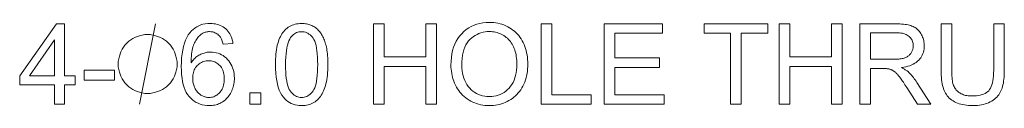
# Model space of a CAD drawing. Extents: x 8 to 406, y 8 to 280.
# Drawn here: x 136 to 163, y 232 to 234 of the extents above; entities that cross this region are included whole.
import ezdxf

# ---------------------------------------------------------------- set-up
doc = ezdxf.new("R2010")
doc.units = 0

msp = doc.modelspace()

# ---------------------------------------------------------------- linework, layer by layer
at = {"color": 7, "lineweight": 13}
for points in [[(136.922, 231.566), (136.922, 232.103), (135.95, 232.103), (135.95, 232.355), (136.973, 233.806), (137.197, 233.806), (137.197, 232.355), (137.5, 232.355), (137.5, 232.103), (137.197, 232.103), (137.197, 231.566)], [(141.893, 233.258), (141.619, 233.237), (141.612, 233.268), (141.603, 233.298), (141.594, 233.326), (141.585, 233.352), (141.575, 233.376), (141.564, 233.399), (141.553, 233.42), (141.541, 233.439), (141.528, 233.456), (141.515, 233.472), (141.492, 233.494), (141.469, 233.514), (141.444, 233.532), (141.418, 233.547), (141.391, 233.56), (141.363, 233.571), (141.334, 233.579), (141.304, 233.585), (141.272, 233.588), (141.24, 233.59), (141.214, 233.589), (141.189, 233.587), (141.164, 233.583), (141.14, 233.578), (141.117, 233.571), (141.094, 233.563), (141.072, 233.554), (141.051, 233.543), (141.03, 233.53), (141.01, 233.516), (140.984, 233.496), (140.96, 233.475), (140.937, 233.451), (140.914, 233.426), (140.893, 233.4), (140.873, 233.371), (140.855, 233.341), (140.837, 233.309), (140.82, 233.275), (140.805, 233.24), (140.791, 233.202), (140.778, 233.161), (140.766, 233.117), (140.756, 233.069), (140.748, 233.019), (140.741, 232.966), (140.735, 232.909), (140.731, 232.85), (140.728, 232.787), (140.727, 232.722), (140.747, 232.751), (140.768, 232.779), (140.79, 232.805), (140.813, 232.83), (140.837, 232.853), (140.862, 232.875), (140.888, 232.895), (140.914, 232.914), (140.941, 232.931), (140.97, 232.946), (140.999, 232.96), (141.028, 232.973), (141.057, 232.984), (141.087, 232.993), (141.117, 233.001), (141.147, 233.008), (141.178, 233.013), (141.208, 233.017), (141.239, 233.019), (141.271, 233.02), (141.325, 233.018), (141.378, 233.011), (141.428, 233.001), (141.478, 232.987), (141.525, 232.969), (141.571, 232.947), (141.616, 232.92), (141.659, 232.89), (141.7, 232.856), (141.739, 232.817), (141.776, 232.775), (141.809, 232.731), (141.838, 232.685), (141.863, 232.636), (141.884, 232.585), (141.901, 232.532), (141.915, 232.476), (141.925, 232.417), (141.93, 232.357), (141.932, 232.294), (141.931, 232.252), (141.929, 232.211), (141.924, 232.17), (141.918, 232.13), (141.91, 232.09), (141.9, 232.051), (141.888, 232.013), (141.874, 231.975), (141.859, 231.938), (141.841, 231.902), (141.823, 231.867), (141.802, 231.833), (141.781, 231.801), (141.758, 231.771), (141.734, 231.742), (141.708, 231.715), (141.681, 231.69), (141.653, 231.666), (141.623, 231.645), (141.592, 231.625), (141.559, 231.606), (141.526, 231.59), (141.492, 231.575), (141.458, 231.563), (141.422, 231.552), (141.386, 231.544), (141.348, 231.537), (141.31, 231.532), (141.271, 231.529), (141.231, 231.528), (141.164, 231.531), (141.099, 231.538), (141.036, 231.551), (140.976, 231.569), (140.919, 231.592), (140.864, 231.619), (140.812, 231.652), (140.762, 231.69), (140.715, 231.733), (140.67, 231.781), (140.629, 231.835), (140.592, 231.895), (140.56, 231.962), (140.531, 232.036), (140.508, 232.116), (140.488, 232.203), (140.473, 232.296), (140.462, 232.396), (140.456, 232.502), (140.453, 232.615), (140.456, 232.741), (140.463, 232.86), (140.475, 232.972), (140.492, 233.077), (140.513, 233.175), (140.54, 233.266), (140.571, 233.35), (140.607, 233.427), (140.648, 233.496), (140.693, 233.559), (140.737, 233.608), (140.783, 233.651), (140.832, 233.69), (140.884, 233.723), (140.939, 233.751), (140.997, 233.775), (141.057, 233.793), (141.121, 233.805), (141.188, 233.813), (141.257, 233.816), (141.309, 233.814), (141.359, 233.81), (141.407, 233.802), (141.453, 233.792), (141.498, 233.779), (141.54, 233.762), (141.58, 233.743), (141.619, 233.721), (141.656, 233.696), (141.69, 233.667), (141.723, 233.637), (141.752, 233.604), (141.779, 233.568), (141.804, 233.531), (141.825, 233.491), (141.844, 233.449), (141.86, 233.405), (141.874, 233.358), (141.885, 233.309)], [(143.075, 232.671), (143.076, 232.749), (143.079, 232.824), (143.083, 232.896), (143.088, 232.964), (143.096, 233.03), (143.105, 233.092), (143.115, 233.151), (143.128, 233.208), (143.142, 233.261), (143.157, 233.311), (143.174, 233.358), (143.193, 233.403), (143.213, 233.446), (143.235, 233.487), (143.259, 233.525), (143.284, 233.561), (143.31, 233.595), (143.339, 233.627), (143.369, 233.657), (143.4, 233.684), (143.433, 233.709), (143.468, 233.732), (143.504, 233.751), (143.542, 233.768), (143.582, 233.783), (143.623, 233.795), (143.667, 233.804), (143.711, 233.81), (143.758, 233.814), (143.806, 233.816), (143.841, 233.815), (143.876, 233.813), (143.91, 233.809), (143.943, 233.804), (143.975, 233.798), (144.006, 233.79), (144.036, 233.78), (144.066, 233.769), (144.094, 233.757), (144.122, 233.743), (144.149, 233.728), (144.174, 233.711), (144.199, 233.694), (144.223, 233.675), (144.246, 233.654), (144.268, 233.633), (144.289, 233.61), (144.309, 233.586), (144.328, 233.56), (144.347, 233.534), (144.364, 233.506), (144.381, 233.477), (144.396, 233.446), (144.411, 233.415), (144.426, 233.382), (144.439, 233.348), (144.452, 233.313), (144.464, 233.277), (144.475, 233.239), (144.486, 233.201), (144.495, 233.16), (144.504, 233.117), (144.511, 233.071), (144.518, 233.022), (144.523, 232.97), (144.528, 232.916), (144.532, 232.859), (144.534, 232.799), (144.536, 232.736), (144.536, 232.671), (144.535, 232.594), (144.533, 232.52), (144.529, 232.448), (144.523, 232.38), (144.516, 232.315), (144.507, 232.253), (144.496, 232.194), (144.484, 232.138), (144.47, 232.085), (144.455, 232.035), (144.438, 231.987), (144.419, 231.942), (144.399, 231.899), (144.377, 231.859), (144.354, 231.82), (144.329, 231.784), (144.302, 231.75), (144.274, 231.718), (144.244, 231.688), (144.213, 231.66), (144.18, 231.635), (144.145, 231.613), (144.109, 231.593), (144.07, 231.576), (144.03, 231.561), (143.989, 231.549), (143.946, 231.54), (143.901, 231.534), (143.854, 231.53), (143.806, 231.528), (143.742, 231.531), (143.682, 231.538), (143.624, 231.549), (143.569, 231.565), (143.517, 231.586), (143.467, 231.612), (143.42, 231.642), (143.376, 231.677), (143.335, 231.716), (143.297, 231.761), (143.255, 231.82), (143.217, 231.886), (143.184, 231.96), (143.155, 232.04), (143.131, 232.128), (143.111, 232.223), (143.095, 232.324), (143.084, 232.433), (143.078, 232.549)], [(145.806, 231.566), (145.806, 233.806), (146.102, 233.806), (146.102, 232.887), (147.267, 232.887), (147.267, 233.806), (147.563, 233.806), (147.563, 231.566), (147.267, 231.566), (147.267, 232.622), (146.102, 232.622), (146.102, 231.566)], [(147.966, 232.657), (147.969, 232.767), (147.978, 232.871), (147.993, 232.97), (148.014, 233.065), (148.041, 233.155), (148.074, 233.24), (148.113, 233.32), (148.158, 233.395), (148.209, 233.465), (148.266, 233.531), (148.327, 233.591), (148.393, 233.644), (148.461, 233.692), (148.533, 233.733), (148.609, 233.767), (148.688, 233.796), (148.77, 233.818), (148.856, 233.834), (148.946, 233.843), (149.039, 233.846), (149.1, 233.845), (149.161, 233.84), (149.22, 233.833), (149.277, 233.822), (149.334, 233.809), (149.389, 233.793), (149.443, 233.774), (149.496, 233.751), (149.548, 233.726), (149.598, 233.698), (149.647, 233.667), (149.693, 233.634), (149.737, 233.599), (149.779, 233.561), (149.818, 233.521), (149.854, 233.478), (149.889, 233.433), (149.921, 233.386), (149.951, 233.337), (149.978, 233.285), (150.003, 233.231), (150.025, 233.176), (150.045, 233.119), (150.062, 233.061), (150.076, 233.002), (150.088, 232.941), (150.097, 232.879), (150.103, 232.815), (150.107, 232.75), (150.109, 232.683), (150.107, 232.616), (150.103, 232.55), (150.096, 232.485), (150.087, 232.422), (150.074, 232.361), (150.059, 232.3), (150.041, 232.242), (150.021, 232.184), (149.997, 232.128), (149.971, 232.074), (149.942, 232.021), (149.911, 231.971), (149.878, 231.924), (149.843, 231.88), (149.805, 231.838), (149.765, 231.798), (149.722, 231.761), (149.678, 231.727), (149.631, 231.696), (149.581, 231.667), (149.531, 231.64), (149.479, 231.617), (149.427, 231.596), (149.373, 231.578), (149.319, 231.563), (149.265, 231.55), (149.209, 231.541), (149.153, 231.534), (149.095, 231.53), (149.037, 231.528), (148.975, 231.53), (148.914, 231.534), (148.854, 231.542), (148.795, 231.553), (148.738, 231.566), (148.682, 231.583), (148.628, 231.603), (148.574, 231.626), (148.523, 231.652), (148.472, 231.681), (148.423, 231.713), (148.377, 231.747), (148.334, 231.783), (148.292, 231.821), (148.253, 231.862), (148.217, 231.905), (148.183, 231.95), (148.151, 231.997), (148.122, 232.046), (148.095, 232.098), (148.07, 232.151), (148.048, 232.205), (148.029, 232.26), (148.013, 232.315), (147.998, 232.37), (147.987, 232.426), (147.978, 232.483), (147.971, 232.541), (147.968, 232.599)], [(150.478, 231.566), (150.478, 233.806), (150.775, 233.806), (150.775, 231.831), (151.878, 231.831), (151.878, 231.566)], [(152.237, 231.566), (152.237, 233.806), (153.857, 233.806), (153.857, 233.542), (152.533, 233.542), (152.533, 232.856), (153.773, 232.856), (153.773, 232.593), (152.533, 232.593), (152.533, 231.831), (153.909, 231.831), (153.909, 231.566)], [(155.757, 231.566), (155.757, 233.542), (155.019, 233.542), (155.019, 233.806), (156.795, 233.806), (156.795, 233.542), (156.054, 233.542), (156.054, 231.566)], [(157.108, 231.566), (157.108, 233.806), (157.405, 233.806), (157.405, 232.887), (158.569, 232.887), (158.569, 233.806), (158.865, 233.806), (158.865, 231.566), (158.569, 231.566), (158.569, 232.622), (157.405, 232.622), (157.405, 231.566)], [(159.363, 231.566), (159.363, 233.806), (160.357, 233.806), (160.415, 233.806), (160.471, 233.804), (160.523, 233.801), (160.573, 233.797), (160.62, 233.791), (160.664, 233.785), (160.706, 233.777), (160.744, 233.768), (160.779, 233.758), (160.812, 233.746), (160.843, 233.733), (160.872, 233.718), (160.9, 233.702), (160.927, 233.683), (160.952, 233.663), (160.976, 233.64), (160.999, 233.616), (161.021, 233.59), (161.042, 233.563), (161.061, 233.533), (161.079, 233.502), (161.095, 233.471), (161.109, 233.438), (161.121, 233.406), (161.131, 233.372), (161.139, 233.338), (161.146, 233.303), (161.15, 233.268), (161.153, 233.232), (161.154, 233.195), (161.153, 233.148), (161.148, 233.103), (161.14, 233.059), (161.13, 233.017), (161.116, 232.976), (161.099, 232.936), (161.079, 232.898), (161.055, 232.862), (161.029, 232.827), (161, 232.793), (160.967, 232.762), (160.931, 232.733), (160.892, 232.706), (160.85, 232.682), (160.804, 232.66), (160.754, 232.64), (160.701, 232.623), (160.645, 232.608), (160.586, 232.596), (160.523, 232.586), (160.546, 232.574), (160.568, 232.563), (160.589, 232.552), (160.608, 232.541), (160.627, 232.529), (160.644, 232.518), (160.66, 232.507), (160.675, 232.496), (160.689, 232.485), (160.702, 232.474), (160.728, 232.45), (160.753, 232.424), (160.779, 232.397), (160.804, 232.369), (160.828, 232.34), (160.853, 232.31), (160.877, 232.278), (160.901, 232.245), (160.925, 232.211), (160.948, 232.176), (161.338, 231.566), (160.965, 231.566), (160.668, 232.033), (160.643, 232.072), (160.618, 232.109), (160.595, 232.145), (160.572, 232.179), (160.55, 232.211), (160.529, 232.24), (160.509, 232.268), (160.49, 232.295), (160.472, 232.319), (160.454, 232.341), (160.438, 232.362), (160.422, 232.381), (160.406, 232.4), (160.39, 232.416), (160.375, 232.432), (160.36, 232.446), (160.345, 232.459), (160.331, 232.471), (160.317, 232.482), (160.304, 232.491), (160.291, 232.499), (160.277, 232.507), (160.264, 232.514), (160.25, 232.521), (160.237, 232.527), (160.223, 232.533), (160.21, 232.538), (160.196, 232.543), (160.182, 232.547), (160.169, 232.55), (160.158, 232.553), (160.146, 232.554), (160.133, 232.556), (160.118, 232.557), (160.102, 232.559), (160.085, 232.559), (160.067, 232.56), (160.047, 232.561), (160.026, 232.561), (160.004, 232.561), (159.66, 232.561), (159.66, 231.566)], [(163.089, 233.806), (163.385, 233.806), (163.385, 232.512), (163.384, 232.446), (163.382, 232.383), (163.378, 232.322), (163.373, 232.264), (163.366, 232.209), (163.358, 232.157), (163.348, 232.108), (163.336, 232.061), (163.323, 232.017), (163.309, 231.976), (163.292, 231.937), (163.273, 231.899), (163.252, 231.863), (163.228, 231.829), (163.202, 231.796), (163.173, 231.764), (163.141, 231.734), (163.108, 231.706), (163.072, 231.678), (163.033, 231.653), (162.992, 231.629), (162.948, 231.608), (162.902, 231.589), (162.853, 231.573), (162.802, 231.559), (162.749, 231.548), (162.693, 231.539), (162.634, 231.533), (162.573, 231.53), (162.51, 231.528), (162.448, 231.529), (162.388, 231.533), (162.331, 231.538), (162.276, 231.546), (162.223, 231.555), (162.173, 231.567), (162.125, 231.581), (162.079, 231.598), (162.036, 231.616), (161.995, 231.637), (161.956, 231.659), (161.919, 231.684), (161.885, 231.711), (161.853, 231.739), (161.823, 231.77), (161.796, 231.802), (161.771, 231.836), (161.748, 231.872), (161.727, 231.911), (161.709, 231.951), (161.693, 231.993), (161.678, 232.039), (161.665, 232.088), (161.654, 232.139), (161.645, 232.194), (161.637, 232.252), (161.631, 232.312), (161.627, 232.376), (161.624, 232.443), (161.623, 232.512), (161.623, 233.806), (161.92, 233.806), (161.92, 232.514), (161.92, 232.457), (161.922, 232.403), (161.925, 232.353), (161.928, 232.305), (161.933, 232.26), (161.939, 232.219), (161.946, 232.18), (161.954, 232.145), (161.964, 232.113), (161.974, 232.084), (161.986, 232.057), (161.999, 232.031), (162.014, 232.006), (162.03, 231.983), (162.048, 231.961), (162.067, 231.941), (162.088, 231.921), (162.111, 231.903), (162.135, 231.886), (162.16, 231.871), (162.187, 231.856), (162.216, 231.844), (162.245, 231.832), (162.276, 231.823), (162.307, 231.814), (162.34, 231.808), (162.374, 231.802), (162.41, 231.799), (162.446, 231.796), (162.484, 231.796), (162.547, 231.797), (162.607, 231.802), (162.663, 231.809), (162.715, 231.819), (162.764, 231.833), (162.808, 231.849), (162.849, 231.868), (162.886, 231.891), (162.92, 231.916), (162.95, 231.944), (162.976, 231.976), (163, 232.014), (163.021, 232.057), (163.039, 232.106), (163.054, 232.16), (163.066, 232.22), (163.076, 232.285), (163.083, 232.356), (163.087, 232.432), (163.089, 232.514)], [(140.336, 232.686), (140.336, 232.761), (140.298, 232.91), (140.261, 233.022), (140.224, 233.097), (140.149, 233.209), (140.037, 233.321), (139.925, 233.396), (139.85, 233.433), (139.738, 233.47), (139.589, 233.508), (139.514, 233.508), (139.44, 233.508), (139.29, 233.47), (139.178, 233.433), (139.104, 233.396), (138.992, 233.321), (138.88, 233.209), (138.805, 233.097), (138.768, 233.022), (138.73, 232.91), (138.693, 232.761), (138.693, 232.686), (138.693, 232.612), (138.73, 232.462), (138.768, 232.35), (138.805, 232.276), (138.88, 232.164), (138.992, 232.052), (139.104, 231.977), (139.178, 231.94), (139.29, 231.902), (139.44, 231.865), (139.514, 231.865), (139.589, 231.865), (139.738, 231.902), (139.85, 231.94), (139.925, 231.977), (140.037, 232.052), (140.149, 232.164), (140.224, 232.276), (140.261, 232.35), (140.298, 232.462), (140.336, 232.612)], [(143.358, 232.671), (143.359, 232.565), (143.363, 232.465), (143.37, 232.373), (143.379, 232.289), (143.39, 232.212), (143.404, 232.142), (143.421, 232.08), (143.441, 232.025), (143.463, 231.977), (143.487, 231.937), (143.514, 231.902), (143.541, 231.871), (143.57, 231.844), (143.6, 231.82), (143.631, 231.8), (143.664, 231.784), (143.697, 231.771), (143.732, 231.762), (143.768, 231.756), (143.806, 231.754), (143.843, 231.756), (143.879, 231.762), (143.914, 231.771), (143.948, 231.784), (143.98, 231.8), (144.011, 231.82), (144.041, 231.844), (144.07, 231.872), (144.098, 231.903), (144.124, 231.938), (144.149, 231.978), (144.171, 232.026), (144.19, 232.081), (144.207, 232.143), (144.221, 232.213), (144.233, 232.29), (144.242, 232.374), (144.248, 232.466), (144.252, 232.565), (144.253, 232.671), (144.252, 232.778), (144.248, 232.878), (144.242, 232.97), (144.233, 233.054), (144.221, 233.132), (144.207, 233.201), (144.19, 233.264), (144.171, 233.319), (144.149, 233.366), (144.124, 233.406), (144.098, 233.441), (144.07, 233.472), (144.041, 233.499), (144.011, 233.523), (143.979, 233.543), (143.947, 233.559), (143.912, 233.572), (143.877, 233.581), (143.841, 233.586), (143.803, 233.588), (143.766, 233.586), (143.73, 233.582), (143.696, 233.574), (143.663, 233.562), (143.632, 233.548), (143.603, 233.53), (143.575, 233.509), (143.548, 233.485), (143.523, 233.458), (143.5, 233.428), (143.473, 233.383), (143.449, 233.332), (143.428, 233.273), (143.409, 233.208), (143.394, 233.136), (143.381, 233.057), (143.371, 232.971), (143.364, 232.878), (143.359, 232.778)], [(148.272, 232.653), (148.274, 232.574), (148.281, 232.498), (148.292, 232.425), (148.307, 232.356), (148.326, 232.291), (148.35, 232.229), (148.379, 232.17), (148.411, 232.115), (148.448, 232.063), (148.49, 232.015), (148.534, 231.971), (148.581, 231.931), (148.63, 231.896), (148.682, 231.866), (148.735, 231.84), (148.791, 231.819), (148.849, 231.803), (148.909, 231.791), (148.971, 231.784), (149.036, 231.782), (149.102, 231.784), (149.165, 231.791), (149.226, 231.803), (149.285, 231.82), (149.341, 231.841), (149.395, 231.867), (149.446, 231.897), (149.496, 231.933), (149.542, 231.973), (149.587, 232.017), (149.628, 232.066), (149.665, 232.119), (149.697, 232.176), (149.725, 232.237), (149.749, 232.302), (149.768, 232.371), (149.784, 232.443), (149.794, 232.52), (149.801, 232.6), (149.803, 232.685), (149.802, 232.739), (149.799, 232.792), (149.795, 232.843), (149.788, 232.893), (149.78, 232.941), (149.77, 232.988), (149.758, 233.034), (149.744, 233.078), (149.728, 233.121), (149.711, 233.162), (149.691, 233.202), (149.67, 233.24), (149.647, 233.277), (149.623, 233.311), (149.597, 233.344), (149.569, 233.374), (149.539, 233.403), (149.508, 233.43), (149.475, 233.455), (149.44, 233.479), (149.404, 233.5), (149.367, 233.519), (149.329, 233.536), (149.291, 233.551), (149.251, 233.563), (149.211, 233.573), (149.17, 233.581), (149.127, 233.587), (149.084, 233.59), (149.041, 233.591), (148.978, 233.589), (148.918, 233.582), (148.86, 233.572), (148.803, 233.556), (148.748, 233.537), (148.694, 233.513), (148.643, 233.485), (148.593, 233.453), (148.545, 233.416), (148.499, 233.375), (148.456, 233.329), (148.417, 233.277), (148.383, 233.219), (148.354, 233.156), (148.329, 233.086), (148.308, 233.011), (148.292, 232.93), (148.281, 232.844), (148.274, 232.751)], [(159.66, 232.818), (160.297, 232.818), (160.337, 232.818), (160.375, 232.82), (160.411, 232.822), (160.445, 232.825), (160.478, 232.828), (160.509, 232.833), (160.538, 232.838), (160.565, 232.845), (160.591, 232.852), (160.615, 232.86), (160.637, 232.869), (160.658, 232.879), (160.679, 232.89), (160.698, 232.902), (160.716, 232.915), (160.733, 232.928), (160.748, 232.943), (160.763, 232.959), (160.777, 232.976), (160.789, 232.994), (160.8, 233.013), (160.811, 233.032), (160.819, 233.051), (160.827, 233.071), (160.834, 233.091), (160.839, 233.111), (160.843, 233.132), (160.846, 233.153), (160.848, 233.174), (160.849, 233.195), (160.847, 233.227), (160.844, 233.257), (160.838, 233.286), (160.83, 233.313), (160.82, 233.34), (160.807, 233.366), (160.792, 233.39), (160.775, 233.413), (160.755, 233.436), (160.733, 233.457), (160.709, 233.476), (160.682, 233.493), (160.652, 233.509), (160.62, 233.522), (160.584, 233.533), (160.547, 233.543), (160.506, 233.55), (160.463, 233.555), (160.417, 233.558), (160.369, 233.559), (159.66, 233.559)], [(136.922, 232.355), (136.922, 233.365), (136.221, 232.355)], [(140.77, 232.292), (140.77, 232.264), (140.772, 232.236), (140.775, 232.208), (140.779, 232.181), (140.785, 232.153), (140.791, 232.126), (140.799, 232.099), (140.808, 232.073), (140.819, 232.046), (140.83, 232.02), (140.843, 231.995), (140.856, 231.971), (140.871, 231.948), (140.886, 231.926), (140.902, 231.906), (140.92, 231.887), (140.938, 231.869), (140.957, 231.852), (140.978, 231.837), (140.999, 231.822), (141.021, 231.809), (141.043, 231.798), (141.065, 231.788), (141.087, 231.779), (141.11, 231.771), (141.133, 231.765), (141.156, 231.761), (141.179, 231.757), (141.203, 231.755), (141.226, 231.754), (141.261, 231.756), (141.294, 231.76), (141.327, 231.767), (141.358, 231.777), (141.388, 231.79), (141.418, 231.805), (141.446, 231.823), (141.474, 231.844), (141.5, 231.868), (141.526, 231.895), (141.55, 231.924), (141.571, 231.955), (141.59, 231.988), (141.606, 232.024), (141.62, 232.061), (141.631, 232.1), (141.64, 232.141), (141.646, 232.184), (141.65, 232.23), (141.651, 232.277), (141.65, 232.322), (141.646, 232.366), (141.64, 232.407), (141.631, 232.447), (141.62, 232.485), (141.607, 232.52), (141.591, 232.554), (141.572, 232.586), (141.551, 232.615), (141.527, 232.643), (141.502, 232.668), (141.475, 232.691), (141.447, 232.711), (141.418, 232.729), (141.388, 232.743), (141.356, 232.755), (141.323, 232.765), (141.288, 232.771), (141.253, 232.775), (141.216, 232.777), (141.179, 232.775), (141.143, 232.771), (141.109, 232.765), (141.076, 232.755), (141.044, 232.743), (141.012, 232.729), (140.983, 232.711), (140.954, 232.691), (140.926, 232.668), (140.9, 232.643), (140.875, 232.615), (140.853, 232.586), (140.833, 232.555), (140.816, 232.523), (140.802, 232.488), (140.79, 232.453), (140.781, 232.415), (140.775, 232.376), (140.771, 232.335)], [(137.75, 232.239), (137.75, 232.515), (138.595, 232.515), (138.595, 232.239)], [(142.36, 231.566), (142.36, 231.88), (142.673, 231.88), (142.673, 231.566)]]:
    msp.add_lwpolyline(points, close=True, dxfattribs=at)
msp.add_lwpolyline([(139.29, 231.566), (139.738, 233.806)], dxfattribs=at)

doc.saveas('drawing.dxf')
